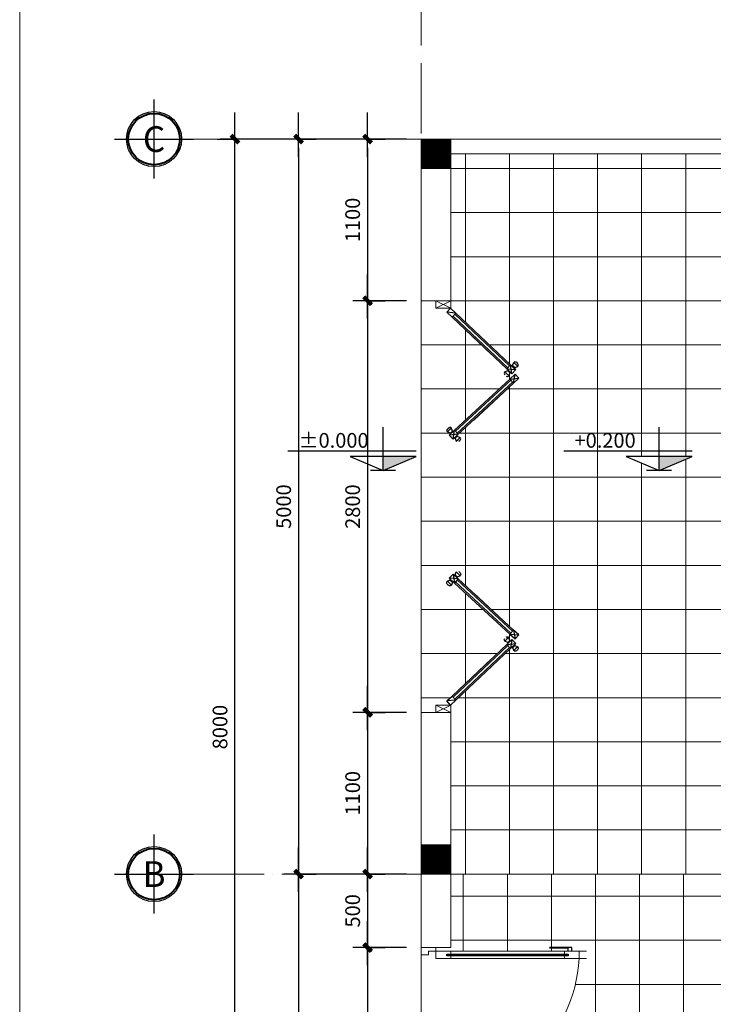
# Model space of a CAD drawing. Units: millimetres. Extents: x 615046 to 1230787, y 440910 to 940829.
# Drawn here: x 1181554 to 1186276, y 559237 to 565935 of the extents above; entities that cross this region are included whole.
import ezdxf
from ezdxf.enums import TextEntityAlignment as Align

# ---------------------------------------------------------------- set-up
doc = ezdxf.new("R2010")
doc.units = ezdxf.units.MM
doc.header["$LTSCALE"] = 20
doc.header["$MEASUREMENT"] = 0
doc.header["$PDMODE"] = 2
doc.linetypes.add('ACAD_ISO04W100', pattern=[30, 24, -3, 0, -3])
doc.layers.get('0').update_dxf_attribs({"linetype": 'CONTINUOUS'})
doc.layers.get('DEFPOINTS').update_dxf_attribs({"linetype": 'CONTINUOUS'})
for name, color, linetype, lineweight in [('0.1', 14, 'CONTINUOUS', 9), ('GHI CHU', 7, 'CONTINUOUS', 40), ('hacht', 253, 'CONTINUOUS', 9), ('net cat', 4, 'CONTINUOUS', 40)]:
    doc.layers.add(name, color=color, linetype=linetype, lineweight=lineweight)
for name, color, linetype in [('GHICHU', 2, 'CONTINUOUS'), ('HACTH1', 8, 'CONTINUOUS'), ('KICHTHUOC', 8, 'CONTINUOUS'), ('NETCAT', 4, 'CONTINUOUS'), ('netmanh', 9, 'CONTINUOUS'), ('netthay', 3, 'CONTINUOUS'), ('THAY', 1, 'CONTINUOUS'), ('TRUC', 8, 'ACAD_ISO04W100'), ('VAT DUNG', 136, 'CONTINUOUS'), ('VATLIEU', 35, 'CONTINUOUS')]:
    doc.layers.add(name, color=color, linetype=linetype)
doc.styles.add('1', font='VAVON.TTF')
doc.dimstyles.new('1-50', dxfattribs={"dimscale": 100, "dimtxt": 1, "dimasz": 0.6, "dimexe": 1, "dimexo": 1, "dimgap": 0.5, "dimtad": 1, "dimdec": 0, "dimzin": 0, "dimdsep": 46, "dimtxsty": '1', "dimblk1": 'DIM P', "dimblk2": 'DIM T', "dimsah": 1, "dimcen": 1, "dimclrd": 8, "dimclre": 8, "dimclrt": 2, "dimadec": 0, "dimazin": 0, "dimtfac": 1, "dimtdec": 0, "dimtix": 1, "dimtmove": 2, "dimatfit": 3, "dimfxl": 0, "dimtolj": 1, "dimtzin": 0, "dimarcsym": 0})

# ---------------------------------------------------------------- blocks, each defined once
blk = doc.blocks.new('A$C6C326092')
at = {"layer": 'GHICHU'}
for p, q in [((30, 1042.4), (0, 1010.5)), ((70.8, 1004), (0, 1010.5)), ((0, 1010.5), (40.8, 972.1)), ((70.8, 1004), (30, 1042.4)), ((40.8, 972.1), (70.8, 1004)), ((498.7, 600.7), (70.8, 1004)), ((468.7, 568.9), (40.8, 972.1)), ((468.7, 568.9), (40.8, 972.1)), ((468.7, 568.9), (40.8, 972.1)), ((468.7, 568.9), (40.8, 972.1)), ((40.8, 972.1), (349.4, 681.2)), ((476.5, 577.1), (48.6, 980.4)), ((490.9, 592.4), (63, 995.7)), ((514.6, 593.9), (522.5, 617)), ((522.5, 617), (538.4, 602)), ((543.8, 619.4), (549.6, 613.9)), ((476.4, 553.4), (453.9, 544.1)), ((453.9, 544.1), (469.7, 529.1)), ((468.7, 568.9), (498.7, 600.7)), ((468.7, 568.9), (539.4, 562.3)), ((509.4, 530.4), (468.7, 568.9)), ((480.5, 557.8), (476.4, 553.4)), ((476.4, 553.4), (485, 545.3)), ((493.6, 537.2), (485, 545.3)), ((497.7, 541.6), (493.6, 537.2)), ((509.4, 530.4), (498.7, 600.7)), ((498.7, 600.7), (539.4, 562.3)), ((539.4, 562.3), (509.4, 530.4)), ((510.4, 589.5), (514.6, 593.9)), ((514.6, 593.9), (523.2, 585.8)), ((531.8, 577.7), (523.2, 585.8)), ((527.6, 573.3), (531.8, 577.7)), ((531.8, 577.7), (554.3, 587)), ((554.3, 587), (538.4, 602)), ((555.4, 608.4), (549.6, 613.9)), ((60.1, 89.3), (491.8, 488.5)), ((67.8, 80.9), (499.5, 480.1)), ((82.1, 65.5), (513.8, 464.7)), ((485.6, 514.2), (469.7, 529.1)), ((493.6, 537.2), (485.6, 514.2)), ((491.8, 488.5), (532.9, 526.5)), ((491.8, 488.5), (562.6, 494.4)), ((521.5, 456.4), (491.8, 488.5)), ((521.5, 456.4), (532.9, 526.5)), ((562.6, 494.4), (521.5, 456.4)), ((532.9, 526.5), (562.6, 494.4)), ((89.8, 57.1), (521.5, 456.4)), ((89.8, 57.1), (521.5, 456.4)), ((89.8, 57.1), (521.5, 456.4)), ((89.8, 57.1), (521.5, 456.4)), ((521.5, 456.4), (210.1, 168.4)), ((3.4, 97.5), (9.3, 103)), ((4.4, 76.1), (20.4, 90.9)), ((15.1, 108.4), (9.3, 103)), ((60.1, 89.3), (19, 51.2)), ((36.4, 105.7), (20.4, 90.9)), ((44.2, 82.7), (35.5, 74.6)), ((44.2, 82.7), (36.4, 105.7)), ((48.3, 78.2), (44.2, 82.7)), ((48.7, 19.1), (60.1, 89.3)), ((89.8, 57.1), (60.1, 89.3)), ((26.8, 66.6), (4.4, 76.1)), ((89.8, 57.1), (19, 51.2)), ((19, 51.2), (48.7, 19.1)), ((26.8, 66.6), (35.5, 74.6)), ((30.9, 62.2), (26.8, 66.6)), ((48.7, 19.1), (89.8, 57.1)), ((60.5, 30.2), (64.6, 25.7)), ((64.6, 25.7), (73.3, 33.7)), ((64.6, 25.7), (72.4, 2.6)), ((72.4, 2.6), (88.4, 17.4)), ((82, 41.8), (73.3, 33.7)), ((77.9, 46.2), (82, 41.8)), ((82, 41.8), (104.4, 32.2)), ((104.4, 32.2), (88.4, 17.4)), ((93.6, 0), (99.5, 5.4)), ((105.4, 10.8), (99.5, 5.4))]:
    blk.add_line(p, q, dxfattribs=at)
for centre, start, end in [((534.6, 605.6), 56.33819, 136.69941), ((466, 532.7), 136.69941, 217.06064), ((542.2, 598.4), 316.69941, 37.06064), ((473.5, 525.6), 236.33819, 316.69941), ((16.6, 87.4), 142.40076, 222.76198), ((24.2, 94.5), 42.76198, 123.12321), ((92.2, 21), 322.40076, 42.76198)]:
    blk.add_arc(centre, 16.6, start, end, dxfattribs=at)
blk = doc.blocks.new('A$C31354957')
at = {"layer": '0.1'}
for points in [[(25, 1125), (25, 1075)], [(45, 975), (25, 975), (25, 1075), (75, 1075), (75, 975), (55, 975)], [(75, 1075), (75, 1125)], [(1925, 1075), (1925, 1125)], [(1955, 975), (1975, 975), (1975, 1075), (1925, 1075), (1925, 975), (1945, 975)], [(1975, 1125), (1975, 1075)], [(25, 975), (25, 200)], [(75, 200), (75, 975)], [(1925, 200), (1925, 975)], [(1975, 975), (1975, 200)], [(55, 200), (75, 200), (75, 100), (25, 100), (25, 200), (45, 200)], [(1945, 200), (1925, 200), (1925, 100), (1975, 100), (1975, 200), (1955, 200)], [(0, 100), (25, 100), (25, 50), (50, 50), (50, 0), (0, 0), (0, 100)], [(2000, 100), (1975, 100), (1975, 50), (1950, 50), (1950, 0), (2000, 0), (2000, 100)]]:
    blk.add_lwpolyline(points, dxfattribs=at)
at = {"layer": 'netmanh', "lineweight": 20, "ltscale": 100}
for centre, start, end in [((25, 100), 0, 90), ((1975, 100), 90, 180)]:
    blk.add_arc(centre, 975, start, end, dxfattribs=at)
at = {"layer": 'VAT DUNG'}
for points in [[(25, 1025), (0, 1025), (0, 875)], [(1975, 1025), (2000, 1025), (2000, 875)], [(25, 1000), (5, 1000), (5, 875), (0, 875)], [(1975, 1000), (1995, 1000), (1995, 875), (2000, 875)]]:
    blk.add_lwpolyline(points, dxfattribs=at)
for points in [[(45, 1000), (55, 1000), (55, 175), (45, 175)], [(1955, 1000), (1945, 1000), (1945, 175), (1955, 175)]]:
    blk.add_lwpolyline(points, close=True, dxfattribs=at)
blk = doc.blocks.new('TRUC')
at = {"layer": 'net cat'}
blk.add_circle((0, 0), 350, dxfattribs=at)
at = {"layer": 'netmanh'}
for p, q in [((0, -538), (0, 538)), ((-538, 0), (538, 0))]:
    blk.add_line(p, q, dxfattribs=at)
blk.add_circle((0, 0), 375, dxfattribs=at)
at = {"layer": 'GHI CHU', "style": '1'}
blk.add_attdef('A', text='', height=350, dxfattribs=at).set_placement((0, 0), align=Align.MIDDLE_CENTER)
at = {"layer": 'hacht', "style": '1'}
blk.add_attdef('A', (-538, 0), '', height=0.2, dxfattribs=at)
blk = doc.blocks.new('1CAODO')
at = {"ltscale": 20}
blk.add_hatch(color=1, dxfattribs=at).paths.add_polyline_path([(448, 190), (0, 190), (0, 0)])
at = {"color": 3, "ltscale": 20}
for p, q in [((0, 0), (0, 588)), ((448, 261), (-1298, 261)), ((448, 190), (-448, 190)), ((-448, 190), (0, 0)), ((170, 0), (-170, 0))]:
    blk.add_line(p, q, dxfattribs=at)
at = {"layer": 'GHICHU', "ltscale": 20}
blk.add_line((0, 0), (448, 190), dxfattribs=at)
at = {"color": 4, "ltscale": 20, "style": '1'}
blk.add_attdef('1', (-1152, 309), '', height=200, dxfattribs=at)
blk = doc.blocks.new('DIM P')
for p, q in [((-2, 0), (3, 0)), ((0.44, 0.44), (-0.44, -0.44)), ((0, 0), (0, -2))]:
    blk.add_line(p, q)
at = {"const_width": 0.5}
blk.add_lwpolyline([(-0.44, -0.44), (0.44, 0.44)], dxfattribs=at)
blk = doc.blocks.new('DIM T')
for p, q in [((0, 2), (0, 0)), ((-2, 0), (3, 0)), ((0.44, 0.44), (-0.44, -0.44))]:
    blk.add_line(p, q)
at = {"const_width": 0.5}
blk.add_lwpolyline([(-0.44, -0.44), (0.44, 0.44)], dxfattribs=at)
blk = doc.blocks.new('*D372')
at = {"layer": 'DEFPOINTS', "color": 0, "lineweight": 20, "ltscale": 100}
for p in [(1184288.1, 565122.5), (1183922.7, 564022.5), (1184288.1, 564022.5)]:
    blk.add_point(p, dxfattribs=at)
at = {"layer": 'HACTH1', "color": 8, "lineweight": -2, "ltscale": 100}
for p, q in [((1184188.1, 565122.5), (1183822.7, 565122.5)), ((1183922.7, 565062.5), (1183922.7, 564082.5)), ((1184188.1, 564022.5), (1183822.7, 564022.5))]:
    blk.add_line(p, q, dxfattribs=at)
at = {"layer": 'HACTH1', "color": 8, "lineweight": -2, "ltscale": 100, "xscale": 60, "yscale": 60, "zscale": 60}
for name, p, rotation in [('DIM P', (1183922.7, 565122.5), 90), ('DIM T', (1183922.7, 564022.5), 270)]:
    blk.add_blockref(name, p, dxfattribs=dict(at, rotation=rotation))
at = {"layer": 'HACTH1', "color": 2, "lineweight": 20, "ltscale": 100, "insert": (1183820.9, 564572.5), "char_height": 100, "attachment_point": 5, "rotation": 90, "style": '1'}
blk.add_mtext('\\A1;1100', dxfattribs=at)
blk = doc.blocks.new('*D373')
at = {"layer": 'DEFPOINTS', "color": 0, "lineweight": 20, "ltscale": 100}
for p in [(1184288.1, 564022.5), (1183922.7, 561222.5), (1184288.1, 561222.5)]:
    blk.add_point(p, dxfattribs=at)
at = {"layer": 'HACTH1', "color": 8, "lineweight": -2, "ltscale": 100}
for p, q in [((1184188.1, 564022.5), (1183822.7, 564022.5)), ((1183922.7, 563962.5), (1183922.7, 561282.5)), ((1184188.1, 561222.5), (1183822.7, 561222.5))]:
    blk.add_line(p, q, dxfattribs=at)
at = {"layer": 'HACTH1', "color": 8, "lineweight": -2, "ltscale": 100, "xscale": 60, "yscale": 60, "zscale": 60}
for name, p, rotation in [('DIM P', (1183922.7, 564022.5), 90), ('DIM T', (1183922.7, 561222.5), 270)]:
    blk.add_blockref(name, p, dxfattribs=dict(at, rotation=rotation))
at = {"layer": 'HACTH1', "color": 2, "lineweight": 20, "ltscale": 100, "insert": (1183820.9, 562622.5), "char_height": 100, "attachment_point": 5, "rotation": 90, "style": '1'}
blk.add_mtext('\\A1;2800', dxfattribs=at)
blk = doc.blocks.new('*D374')
at = {"layer": 'DEFPOINTS', "color": 0, "lineweight": 20, "ltscale": 100}
for p in [(1184288.1, 561222.5), (1183922.7, 560122.5), (1184288.1, 560122.5)]:
    blk.add_point(p, dxfattribs=at)
at = {"layer": 'HACTH1', "color": 8, "lineweight": -2, "ltscale": 100}
for p, q in [((1184188.1, 561222.5), (1183822.7, 561222.5)), ((1183922.7, 561162.5), (1183922.7, 560182.5)), ((1184188.1, 560122.5), (1183822.7, 560122.5))]:
    blk.add_line(p, q, dxfattribs=at)
at = {"layer": 'HACTH1', "color": 8, "lineweight": -2, "ltscale": 100, "xscale": 60, "yscale": 60, "zscale": 60}
for name, p, rotation in [('DIM P', (1183922.7, 561222.5), 90), ('DIM T', (1183922.7, 560122.5), 270)]:
    blk.add_blockref(name, p, dxfattribs=dict(at, rotation=rotation))
at = {"layer": 'HACTH1', "color": 2, "lineweight": 20, "ltscale": 100, "insert": (1183820.9, 560672.5), "char_height": 100, "attachment_point": 5, "rotation": 90, "style": '1'}
blk.add_mtext('\\A1;1100', dxfattribs=at)
blk = doc.blocks.new('*D375')
at = {"layer": 'DEFPOINTS', "color": 0, "lineweight": 20, "ltscale": 100}
for p in [(1184288.1, 560122.5), (1183922.7, 559622.5), (1184288.1, 559622.5)]:
    blk.add_point(p, dxfattribs=at)
at = {"layer": 'HACTH1', "color": 8, "lineweight": -2, "ltscale": 100}
for p, q in [((1184188.1, 560122.5), (1183822.7, 560122.5)), ((1183922.7, 560062.5), (1183922.7, 559682.5)), ((1184188.1, 559622.5), (1183822.7, 559622.5))]:
    blk.add_line(p, q, dxfattribs=at)
at = {"layer": 'HACTH1', "color": 8, "lineweight": -2, "ltscale": 100, "xscale": 60, "yscale": 60, "zscale": 60}
for name, p, rotation in [('DIM P', (1183922.7, 560122.5), 90), ('DIM T', (1183922.7, 559622.5), 270)]:
    blk.add_blockref(name, p, dxfattribs=dict(at, rotation=rotation))
at = {"layer": 'HACTH1', "color": 2, "lineweight": 20, "ltscale": 100, "insert": (1183820.9, 559872.5), "char_height": 100, "attachment_point": 5, "rotation": 90, "style": '1'}
blk.add_mtext('\\A1;500', dxfattribs=at)
blk = doc.blocks.new('*D376')
at = {"layer": 'DEFPOINTS', "color": 0, "lineweight": 20, "ltscale": 100}
for p in [(1184288.1, 559622.5), (1183922.7, 557622.5), (1184288.1, 557622.5)]:
    blk.add_point(p, dxfattribs=at)
at = {"layer": 'HACTH1', "color": 8, "lineweight": -2, "ltscale": 100}
for p, q in [((1184188.1, 559622.5), (1183822.7, 559622.5)), ((1183922.7, 559562.5), (1183922.7, 557682.5)), ((1184188.1, 557622.5), (1183822.7, 557622.5))]:
    blk.add_line(p, q, dxfattribs=at)
at = {"layer": 'HACTH1', "color": 8, "lineweight": -2, "ltscale": 100, "xscale": 60, "yscale": 60, "zscale": 60}
for name, p, rotation in [('DIM P', (1183922.7, 559622.5), 90), ('DIM T', (1183922.7, 557622.5), 270)]:
    blk.add_blockref(name, p, dxfattribs=dict(at, rotation=rotation))
at = {"layer": 'HACTH1', "color": 2, "lineweight": 20, "ltscale": 100, "insert": (1183820.9, 558622.5), "char_height": 100, "attachment_point": 5, "rotation": 90, "style": '1'}
blk.add_mtext('\\A1;2000', dxfattribs=at)
blk = doc.blocks.new('*D378')
at = {"layer": 'DEFPOINTS', "color": 0, "lineweight": 20, "ltscale": 100}
for p in [(1184288.1, 565122.5), (1183452.9, 560122.5), (1184288.1, 560122.5)]:
    blk.add_point(p, dxfattribs=at)
at = {"layer": 'HACTH1', "color": 8, "lineweight": -2, "ltscale": 100}
for p, q in [((1184188.1, 565122.5), (1183352.9, 565122.5)), ((1183452.9, 565062.5), (1183452.9, 560182.5)), ((1184188.1, 560122.5), (1183352.9, 560122.5))]:
    blk.add_line(p, q, dxfattribs=at)
at = {"layer": 'HACTH1', "color": 8, "lineweight": -2, "ltscale": 100, "xscale": 60, "yscale": 60, "zscale": 60}
for name, p, rotation in [('DIM P', (1183452.9, 565122.5), 90), ('DIM T', (1183452.9, 560122.5), 270)]:
    blk.add_blockref(name, p, dxfattribs=dict(at, rotation=rotation))
at = {"layer": 'HACTH1', "color": 2, "lineweight": 20, "ltscale": 100, "insert": (1183351.2, 562622.5), "char_height": 100, "attachment_point": 5, "rotation": 90, "style": '1'}
blk.add_mtext('\\A1;5000', dxfattribs=at)
blk = doc.blocks.new('*D379')
at = {"layer": 'DEFPOINTS', "color": 0, "lineweight": 20, "ltscale": 100}
for p in [(1184288.1, 560122.5), (1183452.9, 557122.5), (1184288.1, 557122.5)]:
    blk.add_point(p, dxfattribs=at)
at = {"layer": 'HACTH1', "color": 8, "lineweight": -2, "ltscale": 100}
for p, q in [((1184188.1, 560122.5), (1183352.9, 560122.5)), ((1183452.9, 560062.5), (1183452.9, 557182.5)), ((1184188.1, 557122.5), (1183352.9, 557122.5))]:
    blk.add_line(p, q, dxfattribs=at)
at = {"layer": 'HACTH1', "color": 8, "lineweight": -2, "ltscale": 100, "xscale": 60, "yscale": 60, "zscale": 60}
for name, p, rotation in [('DIM P', (1183452.9, 560122.5), 90), ('DIM T', (1183452.9, 557122.5), 270)]:
    blk.add_blockref(name, p, dxfattribs=dict(at, rotation=rotation))
at = {"layer": 'HACTH1', "color": 2, "lineweight": 20, "ltscale": 100, "insert": (1183351.2, 558622.5), "char_height": 100, "attachment_point": 5, "rotation": 90, "style": '1'}
blk.add_mtext('\\A1;3000', dxfattribs=at)
blk = doc.blocks.new('*D380')
at = {"layer": 'DEFPOINTS', "color": 0, "lineweight": 20, "ltscale": 100}
for p in [(1183019.8, 565122.5), (1184288.1, 565122.5), (1184288.1, 557122.5)]:
    blk.add_point(p, dxfattribs=at)
at = {"layer": 'HACTH1', "color": 8, "lineweight": -2, "ltscale": 100}
for p, q in [((1184188.1, 565122.5), (1182919.8, 565122.5)), ((1183019.8, 557182.5), (1183019.8, 565062.5)), ((1184188.1, 557122.5), (1182919.8, 557122.5))]:
    blk.add_line(p, q, dxfattribs=at)
at = {"layer": 'HACTH1', "color": 8, "lineweight": -2, "ltscale": 100, "xscale": 60, "yscale": 60, "zscale": 60}
for name, p, rotation in [('DIM T', (1183019.8, 565122.5), 90), ('DIM P', (1183019.8, 557122.5), 270)]:
    blk.add_blockref(name, p, dxfattribs=dict(at, rotation=rotation))
at = {"layer": 'HACTH1', "color": 2, "lineweight": 20, "ltscale": 100, "insert": (1182918, 561122.5), "char_height": 100, "attachment_point": 5, "rotation": 90, "style": '1'}
blk.add_mtext('\\A1;8000', dxfattribs=at)

msp = doc.modelspace()

# ---------------------------------------------------------------- hatches: boundary and pattern name
at = {"layer": 'HACTH1', "lineweight": 20, "ltscale": 100}
h = msp.add_hatch(dxfattribs=at)
h.set_pattern_fill('_USER,_O', color=256, scale=300, double=1, pattern_type=0)
h.set_pattern_definition([(0, (1184288.07, 560122.46), (0, 300), []), (90, (1184288.07, 560122.46), (-300, 2e-14), [])])
edge = h.paths.add_edge_path()
edge.add_line((1187288.1, 563972.4), (1187288.1, 564022.5))
edge.add_line((1187288.1, 564022.5), (1187288.1, 564922.5))
edge.add_line((1187288.1, 564922.5), (1187288.1, 565022.5))
edge.add_line((1187288.1, 565022.5), (1184488.1, 565022.5))
edge.add_line((1184488.1, 565022.5), (1184488.1, 564922.5))
edge.add_line((1184488.1, 564922.5), (1184488.1, 564022.5))
edge.add_line((1184488.1, 564022.5), (1184488.1, 563972.5))
edge.add_line((1184488.1, 563972.5), (1184523.6, 563939))
edge.add_line((1184523.6, 563939), (1184896.3, 563587.8))
edge.add_line((1184896.3, 563587.8), (1184906.5, 563578.1))
edge.add_line((1184906.5, 563578.1), (1184910.1, 563581.9))
edge.add_line((1184910.1, 563581.9), (1184919.1, 563608))
edge.add_ellipse((1184927.6, 563592), major_axis=(10.2, 10.2), ratio=1, start_angle=11.33819, end_angle=91.69941, ccw=False)
edge.add_ellipse((1184934.1, 563585.8), major_axis=(10.2, 10.2), ratio=1, start_angle=271.69941, end_angle=352.06064, ccw=False)
edge.add_line((1184950.6, 563578.4), (1184925.1, 563567.8))
edge.add_line((1184925.1, 563567.8), (1184921.5, 563564))
edge.add_line((1184921.5, 563564), (1184931.8, 563554.3))
edge.add_line((1184931.8, 563554.3), (1184905.6, 563526.6))
edge.add_line((1184905.6, 563526.6), (1184895.4, 563536.3))
edge.add_line((1184895.4, 563536.3), (1184891.8, 563532.5))
edge.add_line((1184891.8, 563532.5), (1184882.8, 563506.3))
edge.add_ellipse((1184874.3, 563522.4), major_axis=(-10.2, 10.2), ratio=1, start_angle=101.33819, end_angle=181.69941, ccw=False)
edge.add_ellipse((1184867.8, 563528.6), major_axis=(-10.2, 10.2), ratio=1, start_angle=1.69941, end_angle=82.06064, ccw=False)
edge.add_line((1184851.3, 563536), (1184876.8, 563546.6))
edge.add_line((1184876.8, 563546.6), (1184880.4, 563550.4))
edge.add_line((1184880.4, 563550.4), (1184870.1, 563560.1))
edge.add_line((1184870.1, 563560.1), (1184497.4, 563911.3))
edge.add_line((1184497.4, 563911.3), (1184461.9, 563944.7))
edge.add_line((1184461.9, 563944.7), (1184488.1, 563972.5))
edge.add_line((1184488.1, 563972.5), (1184388.1, 563972.5))
edge.add_line((1184388.1, 563972.5), (1184388.1, 564022.5))
edge.add_line((1184388.1, 564022.5), (1184288.1, 564022.5))
edge.add_line((1184288.1, 564022.5), (1184288.1, 561222.5))
edge.add_line((1184288.1, 561222.5), (1184388.1, 561222.5))
edge.add_line((1184388.1, 561222.5), (1184388.1, 561272.5))
edge.add_line((1184388.1, 561272.5), (1184488, 561272.5))
edge.add_line((1184488, 561272.5), (1184488.1, 561272.6))
edge.add_line((1184488.1, 561272.6), (1184461.9, 561300.3))
edge.add_line((1184461.9, 561300.3), (1184497.4, 561333.7))
edge.add_line((1184497.4, 561333.7), (1184870.1, 561685))
edge.add_line((1184870.1, 561685), (1184880.4, 561694.6))
edge.add_line((1184880.4, 561694.6), (1184876.8, 561698.4))
edge.add_line((1184876.8, 561698.4), (1184851.3, 561709))
edge.add_ellipse((1184867.8, 561716.5), major_axis=(10.2, 10.2), ratio=1, start_angle=97.93936, end_angle=178.30059)
edge.add_ellipse((1184874.3, 561722.7), major_axis=(10.2, 10.2), ratio=1, start_angle=358.30059, end_angle=438.66181)
edge.add_line((1184882.8, 561738.7), (1184891.8, 561712.5))
edge.add_line((1184891.8, 561712.5), (1184895.4, 561708.7))
edge.add_line((1184895.4, 561708.7), (1184905.6, 561718.4))
edge.add_line((1184905.6, 561718.4), (1184931.8, 561690.7))
edge.add_line((1184931.8, 561690.7), (1184921.5, 561681))
edge.add_line((1184921.5, 561681), (1184925.1, 561677.2))
edge.add_line((1184925.1, 561677.2), (1184950.6, 561666.7))
edge.add_ellipse((1184934.1, 561659.2), major_axis=(-10.2, 10.2), ratio=1, start_angle=187.93936, end_angle=268.30059)
edge.add_ellipse((1184927.6, 561653), major_axis=(-10.2, 10.2), ratio=1, start_angle=88.30059, end_angle=168.66181)
edge.add_line((1184919.1, 561637), (1184910.1, 561663.1))
edge.add_line((1184910.1, 561663.1), (1184906.5, 561666.9))
edge.add_line((1184906.5, 561666.9), (1184896.3, 561657.2))
edge.add_line((1184896.3, 561657.2), (1184523.6, 561306))
edge.add_line((1184523.6, 561306), (1184488.1, 561272.6))
edge.add_line((1184488.1, 561272.6), (1184488.1, 561222.5))
edge.add_line((1184488.1, 561222.5), (1184488.1, 560122.5))
edge.add_line((1184488.1, 560122.5), (1187288.1, 560122.5))
edge.add_line((1187288.1, 560122.5), (1187288.1, 560322.5))
edge.add_line((1187288.1, 560322.5), (1187288.1, 561222.5))
edge.add_line((1187288.1, 561222.5), (1187288.1, 561272.5))
edge.add_line((1187288.1, 561272.5), (1187252.6, 561306))
edge.add_line((1187252.6, 561306), (1186879.9, 561657.2))
edge.add_line((1186879.9, 561657.2), (1186869.6, 561666.9))
edge.add_line((1186869.6, 561666.9), (1186866, 561663.1))
edge.add_line((1186866, 561663.1), (1186857, 561637))
edge.add_ellipse((1186848.6, 561653), major_axis=(10.2, 10.2), ratio=1, start_angle=191.33819, end_angle=271.69941, ccw=False)
edge.add_ellipse((1186842, 561659.2), major_axis=(10.2, 10.2), ratio=1, start_angle=91.69941, end_angle=172.06064, ccw=False)
edge.add_line((1186825.5, 561666.6), (1186851, 561677.2))
edge.add_line((1186851, 561677.2), (1186854.6, 561681))
edge.add_line((1186854.6, 561681), (1186844.4, 561690.7))
edge.add_line((1186844.4, 561690.7), (1186870.5, 561718.4))
edge.add_line((1186870.5, 561718.4), (1186880.8, 561708.7))
edge.add_line((1186880.8, 561708.7), (1186884.3, 561712.5))
edge.add_line((1186884.3, 561712.5), (1186893.4, 561738.6))
edge.add_ellipse((1186901.8, 561722.6), major_axis=(-10.2, 10.2), ratio=1, start_angle=-78.66181, end_angle=1.69941, ccw=False)
edge.add_ellipse((1186908.4, 561716.4), major_axis=(-10.2, 10.2), ratio=1, start_angle=181.69941, end_angle=262.06064, ccw=False)
edge.add_line((1186924.9, 561709), (1186899.3, 561698.4))
edge.add_line((1186899.3, 561698.4), (1186895.7, 561694.6))
edge.add_line((1186895.7, 561694.6), (1186906, 561684.9))
edge.add_line((1186906, 561684.9), (1187278.7, 561333.7))
edge.add_line((1187278.7, 561333.7), (1187314.2, 561300.3))
edge.add_line((1187314.2, 561300.3), (1187288.1, 561272.5))
edge.add_line((1187288.1, 561272.5), (1187388.1, 561272.5))
edge.add_line((1187388.1, 561272.5), (1187388.1, 561222.5))
edge.add_line((1187388.1, 561222.5), (1187488.1, 561222.5))
edge.add_line((1187488.1, 561222.5), (1187488.1, 564022.5))
edge.add_line((1187488.1, 564022.5), (1187388.1, 564022.5))
edge.add_line((1187388.1, 564022.5), (1187388.1, 563972.5))
edge.add_line((1187388.1, 563972.5), (1187288.1, 563972.5))
edge.add_line((1187288.1, 563972.5), (1187288.1, 563972.4))
edge.add_line((1187288.1, 563972.4), (1187314.2, 563944.7))
edge.add_line((1187314.2, 563944.7), (1187278.7, 563911.3))
edge.add_line((1187278.7, 563911.3), (1186906, 563560))
edge.add_line((1186906, 563560), (1186895.7, 563550.4))
edge.add_line((1186895.7, 563550.4), (1186899.3, 563546.6))
edge.add_line((1186899.3, 563546.6), (1186924.9, 563536))
edge.add_ellipse((1186908.4, 563528.5), major_axis=(10.2, 10.2), ratio=1, start_angle=277.93936, end_angle=358.30059)
edge.add_ellipse((1186901.8, 563522.3), major_axis=(10.2, 10.2), ratio=1, start_angle=178.30059, end_angle=258.66181)
edge.add_line((1186893.4, 563506.3), (1186884.3, 563532.5))
edge.add_line((1186884.3, 563532.5), (1186880.8, 563536.2))
edge.add_line((1186880.8, 563536.2), (1186870.5, 563526.6))
edge.add_line((1186870.5, 563526.6), (1186844.4, 563554.3))
edge.add_line((1186844.4, 563554.3), (1186854.6, 563564))
edge.add_line((1186854.6, 563564), (1186851, 563567.8))
edge.add_line((1186851, 563567.8), (1186825.5, 563578.3))
edge.add_ellipse((1186842, 563585.8), major_axis=(-10.2, 10.2), ratio=1, start_angle=7.93936, end_angle=88.30059)
edge.add_ellipse((1186848.6, 563592), major_axis=(-10.2, 10.2), ratio=1, start_angle=268.30059, end_angle=348.66181)
edge.add_line((1186857, 563608), (1186866, 563581.9))
edge.add_line((1186866, 563581.9), (1186869.6, 563578.1))
edge.add_line((1186869.6, 563578.1), (1186879.9, 563587.8))
edge.add_line((1186879.9, 563587.8), (1187252.6, 563939))
edge.add_line((1187252.6, 563939), (1187288.1, 563972.4))
h.paths.add_polyline_path([(1186131.2, 562963.8), (1185907.2, 562868.6), (1185683.2, 562963.8)], flags=16)
edge = h.paths.add_edge_path(flags=16)
edge.add_line((1186824.2, 563495.2), (1186850.1, 563523.1))
edge.add_line((1186850.1, 563523.1), (1186885.9, 563490))
edge.add_line((1186885.9, 563490), (1187261.9, 563142.3))
edge.add_line((1187261.9, 563142.3), (1187272.2, 563132.7))
edge.add_line((1187272.2, 563132.7), (1187275.7, 563136.6))
edge.add_line((1187275.7, 563136.6), (1187284.5, 563162.8))
edge.add_ellipse((1187293.1, 563146.9), major_axis=(10.2, 10.2), ratio=1, start_angle=11.87679, end_angle=92.23802)
edge.add_ellipse((1187299.7, 563140.7), major_axis=(-10.2, 10.2), ratio=1, start_angle=182.23802, end_angle=262.59924)
edge.add_line((1187316.3, 563133.4), (1187290.9, 563122.6))
edge.add_line((1187290.9, 563122.6), (1187287.3, 563118.8))
edge.add_line((1187287.3, 563118.8), (1187297.7, 563109.2))
edge.add_line((1187297.7, 563109.2), (1187271.8, 563081.2))
edge.add_line((1187271.8, 563081.2), (1187261.4, 563090.8))
edge.add_line((1187261.4, 563090.8), (1187257.9, 563087))
edge.add_line((1187257.9, 563087), (1187251.2, 563066.9))
edge.add_line((1187251.2, 563066.9), (1187237.2, 563079.8))
edge.add_line((1187237.2, 563079.8), (1187223.3, 563092.7))
edge.add_ellipse((1187233.9, 563082.8), major_axis=(-10.2, 10.2), ratio=1, start_angle=2.23802, end_angle=82.59924)
edge.add_line((1187217.4, 563078.6), (1187222.4, 563074))
edge.add_ellipse((1187233.9, 563082.8), major_axis=(-10.2, 10.2), ratio=1, start_angle=2.23802, end_angle=82.59924, ccw=False)
edge.add_line((1187217.4, 563090.1), (1187242.8, 563100.9))
edge.add_line((1187242.8, 563100.9), (1187246.3, 563104.8))
edge.add_line((1187246.3, 563104.8), (1187236, 563114.3))
edge.add_line((1187236, 563114.3), (1186860, 563462.1))
edge.add_line((1186860, 563462.1), (1186824.2, 563495.2))
h.paths.add_polyline_path([(1186885.9, 563490), (1186879.1, 563482.8), (1187255.1, 563135), (1187261.9, 563142.3), (1187266.8, 563111.8), (1187236, 563114.3), (1186860, 563462.1), (1186855, 563492.6)], flags=0)
edge = h.paths.add_edge_path(flags=16)
edge.add_line((1184952, 563495.2), (1184916.1, 563462.1))
edge.add_line((1184916.1, 563462.1), (1184644.9, 563211.3))
edge.add_line((1184644.9, 563211.3), (1184540.1, 563114.4))
edge.add_line((1184540.1, 563114.4), (1184529.8, 563104.8))
edge.add_line((1184529.8, 563104.8), (1184533.3, 563101))
edge.add_line((1184533.3, 563101), (1184558.8, 563090.2))
edge.add_ellipse((1184542.2, 563082.9), major_axis=(10.2, 10.2), ratio=1, start_angle=277.40076, end_angle=357.76198)
edge.add_line((1184552.9, 563092.7), (1184538.9, 563079.8))
edge.add_line((1184538.9, 563079.8), (1184525, 563066.9))
edge.add_line((1184525, 563066.9), (1184518.2, 563087))
edge.add_line((1184518.2, 563087), (1184514.7, 563090.8))
edge.add_line((1184514.7, 563090.8), (1184504.3, 563081.2))
edge.add_line((1184504.3, 563081.2), (1184478.5, 563109.2))
edge.add_line((1184478.5, 563109.2), (1184488.8, 563118.8))
edge.add_line((1184488.8, 563118.8), (1184485.3, 563122.6))
edge.add_line((1184485.3, 563122.6), (1184459.8, 563133.4))
edge.add_ellipse((1184476.4, 563140.7), major_axis=(10.2, 10.2), ratio=1, start_angle=97.40076, end_angle=177.76198, ccw=False)
edge.add_ellipse((1184483, 563146.9), major_axis=(-10.2, 10.2), ratio=1, start_angle=267.76198, end_angle=348.12321, ccw=False)
edge.add_line((1184491.6, 563162.8), (1184500.4, 563136.6))
edge.add_line((1184500.4, 563136.6), (1184503.9, 563132.8))
edge.add_line((1184503.9, 563132.8), (1184514.3, 563142.3))
edge.add_line((1184514.3, 563142.3), (1184890.3, 563490.1))
edge.add_line((1184890.3, 563490.1), (1184926.1, 563523.2))
edge.add_line((1184926.1, 563523.2), (1184952, 563495.2))
h.paths.add_polyline_path([(1184921.1, 563492.6), (1184916.1, 563462.1), (1184540.1, 563114.4), (1184509.3, 563111.8), (1184514.3, 563142.3), (1184521, 563135.1), (1184897, 563482.8), (1184890.3, 563490.1)], flags=0)
edge = h.paths.add_edge_path(flags=16)
edge.add_ellipse((1187233.9, 562162.1), major_axis=(10.2, 10.2), ratio=1, start_angle=97.40076, end_angle=177.76198)
edge.add_line((1187223.3, 562152.3), (1187237.2, 562165.2))
edge.add_line((1187237.2, 562165.2), (1187251.2, 562178.1))
edge.add_line((1187251.2, 562178.1), (1187257.9, 562158))
edge.add_line((1187257.9, 562158), (1187261.4, 562154.2))
edge.add_line((1187261.4, 562154.2), (1187271.8, 562163.7))
edge.add_line((1187271.8, 562163.7), (1187297.7, 562135.8))
edge.add_line((1187297.7, 562135.8), (1187287.3, 562126.2))
edge.add_line((1187287.3, 562126.2), (1187290.9, 562122.4))
edge.add_line((1187290.9, 562122.4), (1187316.3, 562111.6))
edge.add_ellipse((1187299.7, 562104.3), major_axis=(10.2, 10.2), ratio=1, start_angle=277.40076, end_angle=357.76198, ccw=False)
edge.add_ellipse((1187293.1, 562098.1), major_axis=(-10.2, 10.2), ratio=1, start_angle=87.76198, end_angle=168.12321, ccw=False)
edge.add_line((1187284.5, 562082.2), (1187275.7, 562108.4))
edge.add_line((1187275.7, 562108.4), (1187272.2, 562112.2))
edge.add_line((1187272.2, 562112.2), (1187261.9, 562102.7))
edge.add_line((1187261.9, 562102.7), (1186885.9, 561754.9))
edge.add_line((1186885.9, 561754.9), (1186850.1, 561721.8))
edge.add_line((1186850.1, 561721.8), (1186824.2, 561749.8))
edge.add_line((1186824.2, 561749.8), (1186860, 561782.9))
edge.add_line((1186860, 561782.9), (1187131.2, 562033.7))
edge.add_line((1187131.2, 562033.7), (1187236, 562130.6))
edge.add_line((1187236, 562130.6), (1187246.3, 562140.2))
edge.add_line((1187246.3, 562140.2), (1187242.8, 562144))
edge.add_line((1187242.8, 562144), (1187217.4, 562154.8))
h.paths.add_polyline_path([(1187261.9, 562102.7), (1187255.1, 562109.9), (1186879.1, 561762.2), (1186885.9, 561754.9), (1186855, 561752.4), (1186860, 561782.9), (1187236, 562130.6), (1187266.8, 562133.2)], flags=0)
edge = h.paths.add_edge_path(flags=16)
edge.add_line((1184533.3, 562144), (1184529.8, 562140.2))
edge.add_line((1184529.8, 562140.2), (1184540.1, 562130.7))
edge.add_line((1184540.1, 562130.7), (1184916.1, 561782.9))
edge.add_line((1184916.1, 561782.9), (1184952, 561749.8))
edge.add_line((1184952, 561749.8), (1184926.1, 561721.8))
edge.add_line((1184926.1, 561721.8), (1184890.3, 561755))
edge.add_line((1184890.3, 561755), (1184514.3, 562102.7))
edge.add_line((1184514.3, 562102.7), (1184503.9, 562112.2))
edge.add_line((1184503.9, 562112.2), (1184500.4, 562108.4))
edge.add_line((1184500.4, 562108.4), (1184491.6, 562082.2))
edge.add_ellipse((1184483, 562098.1), major_axis=(10.2, 10.2), ratio=1, start_angle=191.87679, end_angle=272.23802)
edge.add_ellipse((1184476.4, 562104.3), major_axis=(-10.2, 10.2), ratio=1, start_angle=2.23802, end_angle=82.59924)
edge.add_line((1184459.8, 562111.6), (1184485.3, 562122.4))
edge.add_line((1184485.3, 562122.4), (1184488.8, 562126.2))
edge.add_line((1184488.8, 562126.2), (1184478.5, 562135.8))
edge.add_line((1184478.5, 562135.8), (1184504.3, 562163.8))
edge.add_line((1184504.3, 562163.8), (1184514.7, 562154.2))
edge.add_line((1184514.7, 562154.2), (1184518.2, 562158))
edge.add_line((1184518.2, 562158), (1184525, 562178.1))
edge.add_line((1184525, 562178.1), (1184538.9, 562165.2))
edge.add_line((1184538.9, 562165.2), (1184552.9, 562152.3))
edge.add_ellipse((1184542.2, 562162.2), major_axis=(-10.2, 10.2), ratio=1, start_angle=182.23802, end_angle=262.59924)
edge.add_line((1184558.7, 562166.4), (1184553.7, 562171))
edge.add_ellipse((1184542.2, 562162.2), major_axis=(-10.2, 10.2), ratio=1, start_angle=182.23802, end_angle=262.59924, ccw=False)
edge.add_line((1184558.8, 562154.9), (1184533.3, 562144))
h.paths.add_polyline_path([(1184509.3, 562133.2), (1184540.1, 562130.7), (1184916.1, 561782.9), (1184921.1, 561752.4), (1184890.3, 561755), (1184897, 561762.2), (1184521, 562109.9), (1184514.3, 562102.7)], flags=0)
h.paths.add_polyline_path([(1185305.4, 562995.2), (1185779.8, 562995.2), (1185779.8, 563150.4), (1185305.4, 563150.4)], flags=24)
h = msp.add_hatch(dxfattribs=at)
h.set_pattern_fill('_USER,_O', color=256, scale=300, double=1, pattern_type=0)
h.set_pattern_definition([(0, (1021973.7, 485571.98), (0, 300), []), (90, (1021973.7, 485571.98), (-300, 2e-14), [])])
h.paths.add_polyline_path([(1187288.1, 560122.5), (1184488.1, 560122.5), (1184488.1, 559622.5), (1184388.1, 559622.5), (1184388.1, 559597.5), (1184488.1, 559597.5), (1185263.1, 559597.5), (1185288.1, 559597.5), (1185288.1, 559617.5), (1185163.1, 559617.5), (1185163.1, 559622.5), (1185313.1, 559622.5), (1185313.1, 559597.5), (1185363.1, 559597.5), (1185363.1, 559547.5), (1185361.8, 559547.5, -0.399265), (1184388.1, 558622.5, -0.399265), (1185361.8, 557697.5), (1185363.1, 557697.5), (1185363.1, 557647.5), (1185313.1, 557647.5), (1185313.1, 557622.5), (1185163.1, 557622.5), (1185163.1, 557627.5), (1185288.1, 557627.5), (1185288.1, 557647.5), (1185263.1, 557647.5), (1184488.1, 557647.5), (1184388.1, 557647.5), (1184388.1, 557622.5), (1184488.1, 557622.5), (1184488.1, 557322.5), (1184488.1, 557222.5), (1187288.1, 557222.5)])

# ---------------------------------------------------------------- linework, layer by layer
at = {"layer": 'NETCAT', "lineweight": 20, "ltscale": 100}
for p, q in [((1184488.1, 564022.5), (1184288.1, 564022.5)), ((1184488.1, 561222.5), (1184288.1, 561222.5)), ((1184288.1, 559622.5), (1184488.1, 559622.5))]:
    msp.add_line(p, q, dxfattribs=at)
at = {"layer": 'NETCAT', "lineweight": 20, "ltscale": 100, "const_width": 200}
for points in [[(1184388.1, 565122.5), (1184388.1, 564922.5)], [(1184388.1, 560322.5), (1184388.1, 560122.5)]]:
    msp.add_lwpolyline(points, dxfattribs=at)
at = {"layer": 'NETCAT', "lineweight": 20, "ltscale": 100}
for points in [[(1184288.1, 564922.5), (1184488.1, 564922.5), (1184488.1, 565122.5), (1184288.1, 565122.5)], [(1184288.1, 560122.5), (1184488.1, 560122.5), (1184488.1, 560322.5), (1184288.1, 560322.5)]]:
    msp.add_lwpolyline(points, close=True, dxfattribs=at)
for points in [[(1194238.2, 563372.5), (1194238.2, 565022.5), (1193138.2, 565022.5), (1193138.2, 562472.5), (1194238.2, 562472.5), (1194238.2, 562572.5), (1194338.2, 562572.5), (1194338.2, 562372.5), (1193038.2, 562372.5), (1193038.2, 565022.5), (1184488.1, 565022.5), (1184488.1, 565122.5), (1200088.1, 565122.5), (1200088.1, 565022.5), (1194338.2, 565022.5), (1194338.2, 563372.5), (1194238.2, 563372.5)], [(1184288.1, 564022.5), (1184288.1, 564922.5), (1184488.1, 564922.5), (1184488.1, 564022.5)], [(1184288.1, 559622.5), (1184288.1, 561222.5)], [(1184488.1, 561222.5), (1184488.1, 559622.5)]]:
    msp.add_lwpolyline(points, dxfattribs=at)
at = {"layer": 'netmanh', "lineweight": 20, "ltscale": 100}
msp.add_line((1184288.1, 564022.5), (1184288.1, 561222.5), dxfattribs=at)
at = {"layer": 'netthay', "lineweight": 20, "ltscale": 100}
msp.add_lwpolyline([(1181554.1, 566302.3), (1201601.6, 566302.3), (1201601.6, 553679.8), (1181554.1, 553679.8)], close=True, dxfattribs=at)
at = {"layer": 'TRUC', "lineweight": 20}
for p, q in [((1184288.1, 566239.7), (1184288.1, 556017.3)), ((1182737.6, 565122.5), (1201023.7, 565122.5)), ((1182737.6, 560122.5), (1201023.7, 560122.5))]:
    msp.add_line(p, q, dxfattribs=at)
at = {"layer": 'VATLIEU', "lineweight": 20, "ltscale": 100}
for p, q in [((1184488.1, 564022.5), (1184388.1, 563972.5)), ((1184488.1, 563972.5), (1184388.1, 564022.5)), ((1184488.1, 561272.5), (1184388.1, 561222.5)), ((1184488.1, 561222.5), (1184388.1, 561272.5))]:
    msp.add_line(p, q, dxfattribs=at)
for points in [[(1184388.1, 563972.5), (1184388.1, 564022.5), (1184488.1, 564022.5), (1184488.1, 563972.5)], [(1184388.1, 561222.5), (1184388.1, 561272.5), (1184488.1, 561272.5), (1184488.1, 561222.5)]]:
    msp.add_lwpolyline(points, close=True, dxfattribs=at)

# ---------------------------------------------------------------- block references
at = {"layer": 'GHICHU', "xscale": 0.5, "yscale": 0.5, "zscale": 0.5}
for p, values in [((1184028.2, 562868.6), {'1': '%%P0.000'}), ((1185907.2, 562868.6), {'1': '+0.200'})]:
    msp.add_blockref('1CAODO', p, dxfattribs=at).add_auto_attribs(values)
at = {"layer": 'hacht'}
ref = msp.add_blockref('TRUC', (1182468.7, 565122.5), dxfattribs=dict(at, xscale=0.5, yscale=0.5, zscale=0.5))
ref.add_attrib('A', 'C', dxfattribs={"layer": 'GHI CHU', "height": 175, "style": '1'}).set_placement((1182468.7, 565122.5), align=Align.MIDDLE_CENTER)
ref.add_attrib('A', 'C', (1182199.8, 565122.5), dxfattribs={"height": 0.1, "style": '1'})
ref = msp.add_blockref('TRUC', (1182468.7, 560122.5), dxfattribs=dict(at, xscale=0.5, yscale=0.5, zscale=0.5))
ref.add_attrib('A', 'B', dxfattribs={"layer": 'GHI CHU', "height": 175, "style": '1'}).set_placement((1182468.7, 560122.5), align=Align.MIDDLE_CENTER)
ref.add_attrib('A', 'C', (1182199.8, 560122.5), dxfattribs={"height": 0.1, "style": '1'})
at = {"layer": 'KICHTHUOC', "ltscale": 50, "xscale": 0.8709677418228239, "yscale": 0.8709677419101354, "zscale": 0.8709677419354839}
msp.add_blockref('A$C6C326092', (1184461.9, 563064.6), dxfattribs=at)
at = {"layer": 'KICHTHUOC', "ltscale": 50, "xscale": -0.8709677418228239, "yscale": 0.8709677419101354, "zscale": 0.8709677419354839, "rotation": 180}
msp.add_blockref('A$C6C326092', (1184461.9, 562180.4), dxfattribs=at)
at = {"layer": 'THAY', "lineweight": 20, "ltscale": 100, "rotation": 270}
msp.add_blockref('A$C31354957', (1184288.1, 559622.5), dxfattribs=at)

# ---------------------------------------------------------------- dimensions: what is measured, and where the dimension line sits
at = {"layer": 'HACTH1', "lineweight": 20, "ltscale": 100}
for base, p1, p2, picture, middle in [((1183019.8, 565122.5), (1184288.1, 557122.5), (1184288.1, 565122.5), '*D380', (1182918, 561122.5)), ((1183452.9, 560122.5), (1184288.1, 565122.5), (1184288.1, 560122.5), '*D378', (1183351.2, 562622.5)), ((1183922.7, 564022.5), (1184288.1, 565122.5), (1184288.1, 564022.5), '*D372', (1183820.9, 564572.5)), ((1183922.7, 561222.5), (1184288.1, 564022.5), (1184288.1, 561222.5), '*D373', (1183820.9, 562622.5)), ((1183922.7, 560122.5), (1184288.1, 561222.5), (1184288.1, 560122.5), '*D374', (1183820.9, 560672.5)), ((1183452.9, 557122.5), (1184288.1, 560122.5), (1184288.1, 557122.5), '*D379', (1183351.2, 558622.5)), ((1183922.7, 559622.5), (1184288.1, 560122.5), (1184288.1, 559622.5), '*D375', (1183820.9, 559872.5)), ((1183922.7, 557622.5), (1184288.1, 559622.5), (1184288.1, 557622.5), '*D376', (1183820.9, 558622.5))]:
    dim = msp.add_linear_dim(base=base, p1=p1, p2=p2, angle=90, dimstyle='1-50', override={"dimfxl": 1.5}, dxfattribs=at)
    dim.commit()
    dim.dimension.update_dxf_attribs({"geometry": picture, "text_midpoint": middle})

doc.saveas('drawing.dxf')
